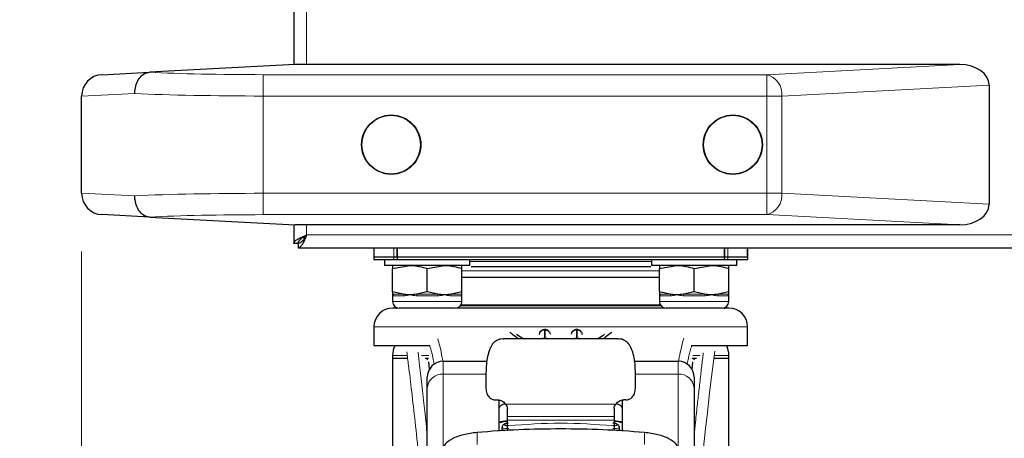
# Model space of a CAD drawing. Units: millimetres. Extents: x 0 to 210, y 0 to 297.
# Drawn here: x 142 to 151, y 220 to 224 of the extents above; entities that cross this region are included whole.
import ezdxf

# ---------------------------------------------------------------- set-up
doc = ezdxf.new("R2010")
doc.units = ezdxf.units.MM
doc.styles.add('SLDTEXTSTYLE1', font='TXT', dxfattribs={"width": 0.75})
doc.dimstyles.new('SLDDIMSTYLE0', dxfattribs={"dimtxt": 3.5, "dimasz": 3.302, "dimexe": 0, "dimexo": 0.0625, "dimgap": 0.875, "dimtad": 1, "dimdec": 1, "dimlfac": 20, "dimrnd": 1e-09, "dimzin": 12, "dimdsep": 46, "dimtxsty": 'SLDTEXTSTYLE1', "dimsah": 1, "dimcen": 0.09, "dimadec": 0, "dimazin": 3, "dimtfac": 1, "dimtdec": 1, "dimtofl": 0, "dimtmove": 0, "dimatfit": 3, "dimfxl": 0, "dimfrac": 2, "dimtolj": 1, "dimtzin": 12, "dimarcsym": 0})
doc.dimstyles.new('SLDDIMSTYLE1', dxfattribs={"dimtxt": 3.5, "dimasz": 3.302, "dimexe": 0, "dimexo": 0.0625, "dimgap": 0.875, "dimtad": 1, "dimdec": 0, "dimlfac": 20, "dimrnd": 1e-09, "dimzin": 12, "dimdsep": 46, "dimtxsty": 'SLDTEXTSTYLE1', "dimsah": 1, "dimcen": 0.09, "dimadec": 0, "dimazin": 3, "dimtol": 1, "dimtp": 3, "dimtm": 3, "dimtfac": 1, "dimtdec": 0, "dimtofl": 0, "dimtmove": 0, "dimatfit": 3, "dimfxl": 0, "dimfrac": 2, "dimtolj": 1, "dimarcsym": 0})

# ---------------------------------------------------------------- blocks, each defined once
blk = doc.blocks.new('_D')
at = {"color": 7, "linetype": 'Continuous', "lineweight": 0}
for p, q in [((142.4264, 222.2256), (142.4264, 203.2006)), ((176.6514, 222.2256), (176.6514, 203.2006)), ((142.4264, 204.2006), (176.6514, 204.2006))]:
    blk.add_line(p, q, dxfattribs=at)
at = {"color": 7, "linetype": 'Continuous', "lineweight": 18}
for points in [[(142.4264, 204.2006), (145.7284, 203.7006), (145.7284, 204.7006)], [(176.6514, 204.2006), (173.3494, 204.7006), (173.3494, 203.7006)]]:
    blk.add_solid(points, dxfattribs=at)
at = {"color": 7, "linetype": 'Continuous', "lineweight": 18, "insert": (153.7202, 208.7124), "char_height": 3.5, "attachment_point": 1, "style": 'SLDTEXTSTYLE1'}
blk.add_mtext('684,5', dxfattribs=at)
blk = doc.blocks.new('_D_1')
at = {"color": 7, "linetype": 'Continuous', "lineweight": 0}
for p, q in [((143.3276, 260.803), (131.4264, 260.803)), ((132.4264, 260.803), (132.4264, 214.2006)), ((145.9139, 214.2006), (131.4264, 214.2006))]:
    blk.add_line(p, q, dxfattribs=at)
at = {"color": 7, "linetype": 'Continuous', "lineweight": 18}
for points in [[(132.4264, 260.803), (131.9264, 257.501), (132.9264, 257.501)], [(132.4264, 214.2006), (132.9264, 217.5026), (131.9264, 217.5026)]]:
    blk.add_solid(points, dxfattribs=at)
at = {"color": 7, "linetype": 'Continuous', "lineweight": 18, "char_height": 3.5, "attachment_point": 1, "rotation": 90, "style": 'SLDTEXTSTYLE1'}
for s, insert in [('±3', (127.9147, 239.473)), ('932', (127.9147, 230.4021))]:
    blk.add_mtext(s, dxfattribs=dict(at, insert=insert))

msp = doc.modelspace()

# ---------------------------------------------------------------- linework, layer by layer
at = {"color": 7, "linetype": 'Continuous', "lineweight": 25}
for p, q in [((144.41395, 245.04064), (144.41395, 223.97499)), ((144.42645, 223.97564), (143.06057, 223.90406)), ((150.65407, 223.97564), (144.42645, 223.97564)), ((142.61598, 223.88076), (143.06057, 223.90406)), ((150.92645, 223.78278), (150.92645, 222.6685)), ((142.42645, 222.77025), (142.42645, 223.68103)), ((143.06057, 222.54722), (142.61598, 222.57052)), ((143.06057, 222.54722), (144.42645, 222.47564)), ((144.41395, 222.4763), (144.41395, 222.30064)), ((150.65407, 222.47564), (144.42645, 222.47564)), ((144.45395, 222.30064), (144.41395, 222.30064)), ((144.45395, 222.30064), (144.45395, 222.26064)), ((144.45395, 222.26064), (174.62395, 222.26064)), ((145.16395, 222.26064), (145.16395, 222.15064)), ((145.16395, 222.26064), (145.16395, 222.17564)), ((145.38104, 222.26064), (145.38104, 222.15064)), ((145.38104, 222.17564), (145.38104, 222.26064)), ((148.44686, 222.15064), (148.44686, 222.26064)), ((148.44686, 222.26064), (148.44686, 222.17564)), ((148.66395, 222.26064), (148.66395, 222.15064)), ((148.66395, 222.17564), (148.66395, 222.26064)), ((145.16395, 222.17564), (145.34924, 222.17564)), ((145.16395, 222.15064), (145.34924, 222.15064)), ((145.26395, 222.15064), (145.26395, 222.09564)), ((146.06395, 222.09564), (145.26395, 222.09564)), ((145.33895, 222.06661), (145.50145, 222.09564)), ((145.34924, 222.17564), (145.38104, 222.17564)), ((145.34924, 222.15064), (145.38104, 222.15064)), ((145.38104, 222.17564), (148.44686, 222.17564)), ((145.38104, 222.15064), (148.44686, 222.15064)), ((145.66395, 222.06661), (145.82645, 222.09564)), ((146.06395, 222.09564), (146.06395, 222.15064)), ((147.76395, 222.15064), (147.76395, 222.09564)), ((148.56395, 222.09564), (147.76395, 222.09564)), ((147.83895, 222.06661), (148.00145, 222.09564)), ((148.16395, 222.06661), (148.32645, 222.09564)), ((148.44686, 222.17564), (148.47865, 222.17564)), ((148.44686, 222.15064), (148.47865, 222.15064)), ((148.47865, 222.17564), (148.66395, 222.17564)), ((148.47865, 222.15064), (148.66395, 222.15064)), ((148.56395, 222.09564), (148.56395, 222.15064)), ((145.33895, 221.84967), (145.33895, 222.06661)), ((145.66395, 221.84967), (145.66395, 222.06661)), ((145.98895, 221.84967), (145.98895, 222.06661)), ((147.83895, 221.84967), (147.83895, 222.06661)), ((148.16395, 221.84967), (148.16395, 222.06661)), ((148.48895, 221.84967), (148.48895, 222.06661)), ((146.91395, 221.98314), (145.98895, 221.98314)), ((145.43936, 221.82515), (145.33895, 221.84967)), ((145.33895, 221.84967), (145.33895, 221.82515)), ((145.66395, 221.84967), (145.56353, 221.82515)), ((145.76436, 221.82515), (145.66395, 221.84967)), ((145.98895, 221.84967), (145.88853, 221.82515)), ((145.98895, 221.82515), (145.98895, 221.84967)), ((147.93936, 221.82515), (147.83895, 221.84967)), ((147.83895, 221.84967), (147.83895, 221.82515)), ((148.16395, 221.84967), (148.06353, 221.82515)), ((148.26436, 221.82515), (148.16395, 221.84967)), ((148.48895, 221.84967), (148.38853, 221.82515)), ((148.48895, 221.82515), (148.48895, 221.84967)), ((145.33895, 221.81189), (145.33895, 221.75814)), ((145.98895, 221.75814), (145.98895, 221.81189)), ((147.83895, 221.81189), (147.83895, 221.75814)), ((148.48895, 221.75814), (148.48895, 221.81189)), ((145.66395, 221.69564), (145.40145, 221.69564)), ((145.92645, 221.69564), (145.66395, 221.69564)), ((148.16395, 221.69564), (147.90145, 221.69564)), ((148.42645, 221.69564), (148.16395, 221.69564)), ((145.16395, 221.52064), (145.16395, 221.34564)), ((146.71597, 221.46672), (146.71121, 221.44837)), ((147.01597, 221.46672), (147.01253, 221.45345)), ((147.06694, 221.49502), (147.06102, 221.49502)), ((147.11669, 221.44948), (147.11657, 221.45134)), ((148.66395, 221.34564), (148.66395, 221.52064)), ((147.44616, 221.4076), (146.38175, 221.4076)), ((145.16395, 221.34564), (145.69224, 221.34564)), ((148.13566, 221.34564), (148.66395, 221.34564)), ((145.33895, 221.25314), (145.33895, 221.22769)), ((145.33895, 221.22457), (145.33895, 219.25821)), ((145.64348, 221.22816), (145.67379, 221.22816)), ((145.6855, 221.12503), (145.67834, 221.19321)), ((145.81395, 221.19814), (146.22202, 221.19814)), ((147.60586, 221.19814), (148.01395, 221.19814)), ((148.14956, 221.193), (148.14222, 221.12041)), ((148.14598, 221.22786), (148.15411, 221.22816)), ((148.15411, 221.22816), (148.18442, 221.22816)), ((148.48895, 221.22769), (148.48895, 221.25314)), ((148.48895, 219.26081), (148.48895, 221.22457)), ((146.21395, 221.08537), (146.21395, 220.94404)), ((147.61395, 220.94404), (147.61395, 221.08537)), ((145.66395, 220.09324), (145.66395, 220.94766)), ((148.16395, 220.94766), (148.16395, 220.09324)), ((146.30395, 220.83692), (146.32395, 220.83692)), ((146.33895, 220.54521), (146.33895, 220.83511)), ((147.48895, 220.83511), (147.48895, 220.54521)), ((147.52395, 220.83692), (147.50395, 220.83692)), ((146.41395, 220.68119), (146.41395, 220.75652)), ((147.41395, 220.75652), (147.41395, 220.68119)), ((146.33895, 220.62987), (146.34943, 220.63298)), ((146.37631, 220.62985), (146.34537, 220.62201)), ((146.34943, 220.63298), (146.41516, 220.64405)), ((146.41952, 220.63572), (146.37631, 220.62985)), ((146.41395, 220.54813), (146.41395, 220.64605)), ((147.41274, 220.64405), (147.47846, 220.63298)), ((147.41395, 220.64605), (147.41395, 220.55484)), ((147.45158, 220.62985), (147.41395, 220.63513)), ((147.48895, 220.62087), (147.45158, 220.62985)), ((147.47846, 220.63298), (147.48895, 220.62987)), ((146.36395, 220.57985), (146.36395, 220.5618)), ((147.46395, 220.56181), (147.46395, 220.57985))]:
    msp.add_line(p, q, dxfattribs=at)
at = {"color": 8, "linetype": 'Continuous', "lineweight": 18}
for p, q in [((144.53395, 245.04064), (144.53395, 223.97564)), ((148.84361, 223.88076), (150.65407, 223.97564)), ((144.12645, 223.68103), (144.12645, 223.88076)), ((144.12645, 223.88076), (148.84361, 223.88076)), ((148.84361, 223.68103), (148.84361, 223.88076)), ((150.92645, 223.78278), (148.98503, 223.68103)), ((142.92437, 223.70406), (142.42645, 223.68103)), ((144.12645, 223.68103), (144.12645, 222.77025)), ((148.84361, 223.68103), (144.12645, 223.68103)), ((148.84361, 222.77025), (148.84361, 223.68103)), ((148.84361, 223.68103), (148.98503, 223.68103)), ((148.98503, 223.68103), (148.98503, 222.77025)), ((142.42645, 222.77025), (142.92437, 222.74722)), ((144.12645, 222.77025), (148.84361, 222.77025)), ((144.12645, 222.77025), (144.12645, 222.57052)), ((148.84361, 222.77025), (148.84361, 222.57052)), ((148.84361, 222.77025), (148.98503, 222.77025)), ((148.98503, 222.77025), (150.92645, 222.6685)), ((148.84361, 222.57052), (144.12645, 222.57052)), ((150.65407, 222.47564), (148.84361, 222.57052)), ((144.53395, 222.47564), (144.53395, 222.38064)), ((144.53395, 222.38064), (174.54395, 222.38064)), ((145.34924, 222.15064), (145.34924, 222.26064)), ((145.34924, 222.17564), (145.34924, 222.26064)), ((148.47865, 222.26064), (148.47865, 222.15064)), ((148.47865, 222.26064), (148.47865, 222.17564)), ((146.91395, 222.13064), (146.06395, 222.13064)), ((147.76395, 222.13064), (146.91395, 222.13064)), ((147.83895, 222.04564), (145.98895, 222.04564)), ((145.33895, 221.82515), (145.43936, 221.82515)), ((145.56353, 221.82515), (145.76436, 221.82515)), ((145.88853, 221.82515), (145.98895, 221.82515)), ((147.83895, 221.82515), (147.93936, 221.82515)), ((148.06353, 221.82515), (148.26436, 221.82515)), ((148.38853, 221.82515), (148.48895, 221.82515)), ((145.33895, 221.75814), (145.66395, 221.75814)), ((145.44464, 221.81162), (145.34658, 221.81162)), ((145.76201, 221.81162), (145.56589, 221.81162)), ((145.66395, 221.75814), (145.98895, 221.75814)), ((145.98132, 221.81162), (145.88326, 221.81162)), ((145.97983, 221.72564), (147.84806, 221.72564)), ((147.83895, 221.75814), (148.16395, 221.75814)), ((147.94464, 221.81162), (147.84658, 221.81162)), ((148.26201, 221.81162), (148.06589, 221.81162)), ((148.16395, 221.75814), (148.48895, 221.75814)), ((148.48132, 221.81162), (148.38326, 221.81162)), ((145.97227, 221.71564), (147.85562, 221.71564)), ((145.16395, 221.52064), (148.66395, 221.52064)), ((146.76102, 221.49025), (146.76688, 221.49025)), ((146.76102, 221.41656), (146.76102, 221.49025)), ((146.76688, 221.49025), (146.76688, 221.41656)), ((147.06102, 221.49025), (147.06102, 221.49502)), ((147.06102, 221.41656), (147.06102, 221.49025)), ((147.06102, 221.49025), (147.06688, 221.49025)), ((147.06688, 221.49025), (147.06688, 221.41656)), ((146.76688, 221.41656), (146.76102, 221.41656)), ((147.06102, 221.4076), (147.06102, 221.41656)), ((147.06102, 221.41656), (147.06688, 221.41656)), ((147.06688, 221.41656), (147.06688, 221.4076)), ((145.33895, 221.22457), (145.4708, 221.22457)), ((145.64493, 221.22457), (145.67379, 221.22457)), ((145.66034, 221.21121), (145.67379, 221.22457)), ((145.67381, 221.22816), (145.67379, 221.22457)), ((145.81395, 221.19814), (145.81395, 221.07756)), ((148.01395, 221.07756), (148.01395, 221.19814)), ((148.14598, 221.22786), (148.1541, 221.22457)), ((148.15408, 221.22816), (148.1541, 221.22457)), ((148.1541, 221.22457), (148.16755, 221.21121)), ((148.1541, 221.22457), (148.18296, 221.22457)), ((148.3571, 221.22457), (148.48895, 221.22457)), ((145.81395, 221.07756), (145.81395, 220.37642)), ((145.81395, 221.07756), (146.21395, 221.07756)), ((147.61395, 221.07756), (148.01395, 221.07756)), ((148.01395, 220.37642), (148.01395, 221.07756)), ((146.3963, 220.79831), (147.4316, 220.79831)), ((146.34943, 220.63298), (146.34943, 220.62304)), ((146.41395, 220.68119), (147.41395, 220.68119)), ((146.41395, 220.64605), (147.41395, 220.64605)), ((147.47846, 220.62339), (147.47846, 220.63298)), ((146.13062, 220.41896), (146.13062, 220.53193)), ((147.69728, 220.41896), (147.69728, 220.53193))]:
    msp.add_line(p, q, dxfattribs=at)
at = {"color": 8, "linetype": 'Continuous', "lineweight": 18, "flags": 128}
for points in [[(145.33895, 221.25314), (145.34315, 221.25314), (145.36415, 221.25314), (145.40257, 221.25314), (145.45796, 221.25314), (145.47157, 221.25314)], [(145.61034, 221.25314), (145.61704, 221.25314), (145.67724, 221.25314)], [(148.15066, 221.25314), (148.2109, 221.25314), (148.21755, 221.25314)], [(148.35632, 221.25314), (148.36996, 221.25314), (148.42535, 221.25314), (148.46376, 221.25314), (148.48475, 221.25314), (148.48895, 221.25314)]]:
    msp.add_lwpolyline(points, dxfattribs=at)
at = {"color": 7, "linetype": 'Continuous', "lineweight": 25}
for centre, radius in [((145.32645, 223.22564), 0.2775), ((145.32645, 223.22564), 0.275), ((148.52645, 223.22564), 0.2775), ((148.52645, 223.22564), 0.275)]:
    msp.add_circle(centre, radius, dxfattribs=at)
for centre, radius, start, end in [((142.62645, 223.68103), 0.2, 93, 180), ((142.62645, 222.77025), 0.2, 180, 267), ((145.40145, 221.75814), 0.0625, 180, 270), ((145.92645, 221.75814), 0.0625, 270, 0), ((147.90145, 221.75814), 0.0625, 180, 270), ((148.42645, 221.75814), 0.0625, 270, 0), ((145.33895, 221.52064), 0.175, 90, 180), ((145.37645, 221.74564), 0.05, 270, 283.644085), ((148.45145, 221.74564), 0.05, 256.355915, 270), ((148.48895, 221.52064), 0.175, 0, 90), ((145.53395, 221.25314), 0.195, 151.682379, 180), ((148.29395, 221.25314), 0.195, 0, 28.317621), ((145.53895, 221.22457), 0.2, 178.998018, 180), ((145.81395, 221.04814), 0.15, 90, 180), ((148.01395, 221.04814), 0.15, 0, 90), ((148.28895, 221.22457), 0.2, 0, 1.039319)]:
    msp.add_arc(centre, radius, start, end, dxfattribs=at)
at = {"color": 8, "linetype": 'Continuous', "lineweight": 18}
for centre, radius, start, end in [((148.799, 223.69924), 0.18692, 354.409482, 76.193396), ((148.799, 222.75204), 0.18692, 283.806604, 5.590518), ((145.33088, 221.81169), 0.01569, 359.750293, 59.078092), ((145.4267, 221.81242), 0.01796, 357.437699, 45.133969), ((145.53356, 221.81296), 0.03235, 357.626391, 22.136976), ((145.79433, 221.81296), 0.03235, 157.863024, 182.373609), ((145.9012, 221.81242), 0.01796, 134.866031, 182.562301), ((145.99701, 221.81169), 0.01569, 120.921908, 180.249707), ((147.83088, 221.81169), 0.01569, 359.750293, 59.078092), ((147.9267, 221.81242), 0.01796, 357.437699, 45.133969), ((148.03356, 221.81296), 0.03235, 357.626391, 22.136976), ((148.29433, 221.81296), 0.03235, 157.863024, 182.373609), ((148.4012, 221.81242), 0.01796, 134.866031, 182.562301), ((148.49701, 221.81169), 0.01569, 120.921908, 180.249707), ((147.0591, 221.44166), 0.04862, 87.737973, 166.907258), ((147.06892, 221.442), 0.04829, 8.660091, 92.41863), ((147.06074, 221.3632), 0.05337, 89.704928, 123.697483), ((147.06715, 221.3632), 0.05337, 56.302374, 90.295222), ((186.61331, 216.44156), 38.56343, 172.77448, 178.537204), ((145.80457, 220.93683), 0.14104, 86.188739, 175.59805), ((148.02332, 220.93683), 0.14104, 4.40195, 93.811261)]:
    msp.add_arc(centre, radius, start, end, dxfattribs=at)
at = {"color": 7, "linetype": 'Continuous', "lineweight": 25}
for centre, major_axis, start_param, end_param in [((150.64361, 223.77537), (0.28265, 0.01481), 6.2461697, 7.7799505), ((150.64361, 222.67592), (-0.28265, 0.01481), 1.6448275, 3.1786082)]:
    msp.add_ellipse(centre, major_axis=major_axis, ratio=0.7066218, start_param=start_param, end_param=end_param, dxfattribs=at)
at = {"color": 8, "linetype": 'Continuous', "lineweight": 18}
for centre, major_axis, ratio, start_param, end_param in [((144.12645, 223.95937), (1.5, 0), 0.0524078, 3.9220565, 4.712389), ((144.12645, 223.75964), (1.7, 0), 0.0462422, 3.9269908, 4.712389), ((144.12645, 222.69164), (1.7, 0), 0.0462422, 1.5707963, 2.3561945), ((144.12645, 222.49191), (1.5, 0), 0.0524078, 1.5707963, 2.3611288)]:
    msp.add_ellipse(centre, major_axis=major_axis, ratio=ratio, start_param=start_param, end_param=end_param, dxfattribs=at)
at = {"color": 7, "linetype": 'Continuous', "lineweight": 25}
for points, knots in [([(142.92437, 223.70406), (142.92437, 223.70488), (142.9244, 223.7172), (142.92685, 223.7519), (142.94086, 223.80587), (142.9717, 223.85826), (143.01308, 223.89493), (143.04474, 223.90102), (143.06057, 223.90406)], [0, 0, 0, 0, 0.008099, 0.1209104, 0.3408174, 0.5605988, 0.7802978, 1, 1, 1, 1]), ([(143.06057, 222.54722), (143.04474, 222.55027), (143.01308, 222.55635), (142.9717, 222.59302), (142.94086, 222.64541), (142.92685, 222.69939), (142.9244, 222.73408), (142.92437, 222.7464), (142.92437, 222.74722)], [0, 0, 0, 0, 0.2197022, 0.4394012, 0.6591826, 0.8790896, 0.991901, 1, 1, 1, 1]), ([(144.53395, 222.38064), (144.52857, 222.36797), (144.51697, 222.34065), (144.49912, 222.30309), (144.48046, 222.27428), (144.46536, 222.2619), (144.45656, 222.26093), (144.45395, 222.26064)], [0, 0, 0, 0, 0.2019451, 0.4352167, 0.6685234, 0.9018298, 1, 1, 1, 1]), ([(144.53395, 222.38064), (144.52716, 222.36996), (144.51357, 222.34859), (144.49318, 222.32182), (144.4733, 222.30394), (144.46023, 222.30171), (144.45395, 222.30064)], [0, 0, 0, 0, 0.254649, 0.5095407, 0.7644336, 1, 1, 1, 1]), ([(144.51216, 222.34766), (144.51208, 222.34773), (144.50804, 222.35104), (144.50501, 222.35538), (144.50204, 222.35964)], [0, 0, 0, 0, 0.020105, 1, 1, 1, 1]), ([(145.33895, 222.09564), (145.33895, 222.09529), (145.33895, 222.09385), (145.33895, 222.07836), (145.33895, 222.06661)], [0, 0, 0, 0, 0.2414733, 1, 1, 1, 1]), ([(145.50145, 222.09564), (145.5053, 222.09561), (145.56018, 222.0952), (145.61395, 222.08039), (145.66395, 222.06661)], [0, 0, 0, 0, 0.0702148, 1, 1, 1, 1]), ([(145.82645, 222.09564), (145.8303, 222.09561), (145.88518, 222.0952), (145.93895, 222.08039), (145.98895, 222.06661)], [0, 0, 0, 0, 0.0702148, 1, 1, 1, 1]), ([(145.98895, 222.06661), (145.98895, 222.07836), (145.98895, 222.09385), (145.98895, 222.09529), (145.98895, 222.09564)], [0, 0, 0, 0, 0.7585267, 1, 1, 1, 1]), ([(147.83895, 222.09564), (147.83895, 222.09529), (147.83895, 222.09385), (147.83895, 222.07836), (147.83895, 222.06661)], [0, 0, 0, 0, 0.2414733, 1, 1, 1, 1]), ([(148.00145, 222.09564), (148.0053, 222.09561), (148.06018, 222.0952), (148.11395, 222.08039), (148.16395, 222.06661)], [0, 0, 0, 0, 0.0702148, 1, 1, 1, 1]), ([(148.32645, 222.09564), (148.3303, 222.09561), (148.38518, 222.0952), (148.43895, 222.08039), (148.48895, 222.06661)], [0, 0, 0, 0, 0.0702148, 1, 1, 1, 1]), ([(148.48895, 222.06661), (148.48895, 222.07836), (148.48895, 222.09385), (148.48895, 222.09529), (148.48895, 222.09564)], [0, 0, 0, 0, 0.7585267, 1, 1, 1, 1]), ([(146.91395, 222.08314), (146.83849, 222.08314), (146.68305, 222.08314), (146.49237, 222.08314), (146.34393, 222.08314), (146.21064, 222.08314), (146.12723, 222.08314), (146.0751, 222.08314)], [0, 0, 0, 0, 0.244711, 0.50408, 0.6393152, 0.7745789, 1, 1, 1, 1]), ([(147.75703, 222.08314), (147.70355, 222.08314), (147.61881, 222.08314), (147.48399, 222.08314), (147.33553, 222.08314), (147.14485, 222.08314), (146.98941, 222.08314), (146.91395, 222.08314)], [0, 0, 0, 0, 0.2299686, 0.3644099, 0.4988794, 0.7567257, 1, 1, 1, 1]), ([(147.83895, 221.98314), (147.78675, 221.98314), (147.66703, 221.98314), (147.44284, 221.98314), (147.1841, 221.98314), (147.004, 221.98314), (146.91395, 221.98314)], [0, 0, 0, 0, 0.2049036, 0.4699357, 0.7349679, 1, 1, 1, 1]), ([(145.50145, 221.82064), (145.4976, 221.82067), (145.48531, 221.82078), (145.46457, 221.82195), (145.44777, 221.82408), (145.43936, 221.82515)], [0, 0, 0, 0, 0.1856399, 0.5923013, 1, 1, 1, 1]), ([(145.56353, 221.82515), (145.55323, 221.82385), (145.5326, 221.82123), (145.51185, 221.82084), (145.50145, 221.82064)], [0, 0, 0, 0, 0.4990543, 1, 1, 1, 1]), ([(145.82645, 221.82064), (145.8226, 221.82067), (145.81031, 221.82078), (145.78957, 221.82195), (145.77277, 221.82408), (145.76436, 221.82515)], [0, 0, 0, 0, 0.1856399, 0.5923013, 1, 1, 1, 1]), ([(145.88853, 221.82515), (145.87823, 221.82385), (145.8576, 221.82123), (145.83685, 221.82084), (145.82645, 221.82064)], [0, 0, 0, 0, 0.4990543, 1, 1, 1, 1]), ([(148.00145, 221.82064), (147.9976, 221.82067), (147.98531, 221.82078), (147.96457, 221.82195), (147.94777, 221.82408), (147.93936, 221.82515)], [0, 0, 0, 0, 0.1856399, 0.5923013, 1, 1, 1, 1]), ([(148.06353, 221.82515), (148.05323, 221.82385), (148.0326, 221.82123), (148.01185, 221.82084), (148.00145, 221.82064)], [0, 0, 0, 0, 0.49905434, 1, 1, 1, 1]), ([(148.32645, 221.82064), (148.3226, 221.82067), (148.31031, 221.82078), (148.28957, 221.82195), (148.27277, 221.82408), (148.26436, 221.82515)], [0, 0, 0, 0, 0.1856399, 0.5923013, 1, 1, 1, 1]), ([(148.38853, 221.82515), (148.37823, 221.82385), (148.3576, 221.82123), (148.33685, 221.82084), (148.32645, 221.82064)], [0, 0, 0, 0, 0.4990543, 1, 1, 1, 1]), ([(145.38896, 221.69564), (145.38831, 221.69564), (145.36727, 221.69564), (145.34732, 221.69564), (145.34171, 221.69564), (145.33895, 221.69564)], [0, 0, 0, 0, 0.0160722, 0.5155473, 1, 1, 1, 1]), ([(147.88896, 221.69564), (147.85178, 221.69564), (147.77238, 221.69564), (147.63954, 221.69564), (147.48126, 221.69564), (147.30292, 221.69564), (147.10802, 221.69564), (146.91396, 221.69564), (146.71989, 221.69564), (146.52503, 221.69564), (146.34652, 221.69564), (146.18873, 221.69564), (146.05267, 221.69564), (145.97591, 221.69564), (145.93925, 221.69564)], [0, 0, 0, 0, 0.0664453, 0.1418822, 0.2173316, 0.3138288, 0.4076956, 0.4987448, 0.5897828, 0.6836498, 0.7801581, 0.855595, 0.9310444, 1, 1, 1, 1]), ([(148.48895, 221.69564), (148.48618, 221.69564), (148.48056, 221.69564), (148.46072, 221.69564), (148.4398, 221.69564), (148.43925, 221.69564)], [0, 0, 0, 0, 0.4856755, 0.9864129, 1, 1, 1, 1]), ([(146.51507, 221.4076), (146.49431, 221.42409), (146.46675, 221.44599), (146.44417, 221.46432), (146.43859, 221.46884)], [0, 0, 0, 0, 0.7532745, 1, 1, 1, 1]), ([(146.4991, 221.45127), (146.50192, 221.44949), (146.52275, 221.43632), (146.54834, 221.42091), (146.57046, 221.4076)], [0, 0, 0, 0, 0.1353945, 1, 1, 1, 1]), ([(146.76104, 221.49436), (146.75682, 221.49432), (146.74688, 221.49422), (146.73396, 221.48779), (146.7228, 221.4784), (146.71834, 221.47077), (146.71597, 221.46672)], [0, 0, 0, 0, 0.2243119, 0.529, 0.7503499, 1, 1, 1, 1]), ([(146.81604, 221.45382), (146.81491, 221.45822), (146.81216, 221.4689), (146.80327, 221.4803), (146.79188, 221.48882), (146.78057, 221.49409), (146.77127, 221.49444), (146.76688, 221.49461)], [0, 0, 0, 0, 0.1952644, 0.4745795, 0.6004294, 0.8114661, 1, 1, 1, 1]), ([(147.06104, 221.49436), (147.05682, 221.49432), (147.04688, 221.49422), (147.03396, 221.48779), (147.0228, 221.4784), (147.01834, 221.47077), (147.01597, 221.46672)], [0, 0, 0, 0, 0.2243633, 0.5290312, 0.7503664, 1, 1, 1, 1]), ([(147.11192, 221.46672), (147.10846, 221.47229), (147.10343, 221.48036), (147.09183, 221.4888), (147.08058, 221.4941), (147.07127, 221.49445), (147.06688, 221.49461)], [0, 0, 0, 0, 0.3470892, 0.5034759, 0.7657194, 1, 1, 1, 1]), ([(147.1164, 221.44834), (147.11638, 221.45005), (147.11631, 221.45644), (147.11378, 221.46238), (147.11192, 221.46672)], [0, 0, 0, 0, 0.2680234, 1, 1, 1, 1]), ([(147.25738, 221.4076), (147.27796, 221.41997), (147.30359, 221.43537), (147.32452, 221.44859), (147.32863, 221.45119)], [0, 0, 0, 0, 0.8031332, 1, 1, 1, 1]), ([(147.39141, 221.47045), (147.3895, 221.46889), (147.37267, 221.45513), (147.3459, 221.43409), (147.32002, 221.41333), (147.31287, 221.4076)], [0, 0, 0, 0, 0.0849938, 0.7472877, 1, 1, 1, 1]), ([(146.38175, 221.40592), (146.37671, 221.40645), (146.35036, 221.40924), (146.3151, 221.39626), (146.27551, 221.36429), (146.24696, 221.31274), (146.22774, 221.24685), (146.21607, 221.16959), (146.21466, 221.11345), (146.21395, 221.08537)], [0, 0, 0, 0, 0.0412695, 0.2156676, 0.3832749, 0.5404309, 0.6995822, 0.8497124, 1, 1, 1, 1]), ([(147.61395, 221.08537), (147.6132, 221.1143), (147.61169, 221.17213), (147.59947, 221.25024), (147.57973, 221.31556), (147.55116, 221.36568), (147.51188, 221.3966), (147.47712, 221.40922), (147.45116, 221.40647), (147.44616, 221.40594)], [0, 0, 0, 0, 0.1548486, 0.3095066, 0.4672245, 0.6230962, 0.7874843, 0.9591318, 1, 1, 1, 1]), ([(145.33895, 221.22816), (145.34354, 221.22816), (145.35272, 221.22816), (145.40331, 221.22816), (145.45804, 221.22816), (145.47586, 221.22816)], [0, 0, 0, 0, 0.4027983, 0.8055966, 1, 1, 1, 1]), ([(148.35204, 221.22816), (148.36985, 221.22816), (148.42458, 221.22816), (148.47518, 221.22816), (148.48436, 221.22816), (148.48895, 221.22816)], [0, 0, 0, 0, 0.1943957, 0.5971978, 1, 1, 1, 1]), ([(146.21395, 220.94404), (146.21549, 220.92804), (146.21841, 220.89777), (146.23782, 220.86723), (146.25735, 220.85067), (146.27244, 220.84269), (146.28814, 220.83779), (146.29871, 220.83721), (146.30395, 220.83692)], [0, 0, 0, 0, 0.3059449, 0.5785236, 0.6944429, 0.8048519, 0.9033788, 1, 1, 1, 1]), ([(147.52395, 220.83692), (147.52917, 220.83721), (147.53973, 220.83779), (147.55542, 220.84268), (147.57051, 220.85065), (147.59005, 220.86719), (147.60948, 220.89774), (147.6124, 220.92802), (147.61395, 220.94404)], [0, 0, 0, 0, 0.09647049, 0.19486071, 0.30526508, 0.42117563, 0.6937879, 1, 1, 1, 1]), ([(146.32395, 220.83692), (146.33048, 220.83645), (146.34406, 220.83547), (146.36371, 220.82767), (146.38228, 220.81517), (146.39144, 220.80415), (146.3963, 220.79831)], [0, 0, 0, 0, 0.2164633, 0.44985767, 0.70841559, 1, 1, 1, 1]), ([(147.4316, 220.79831), (147.43649, 220.80419), (147.44569, 220.81524), (147.46429, 220.82771), (147.48388, 220.83548), (147.4974, 220.83645), (147.50395, 220.83692)], [0, 0, 0, 0, 0.2935996, 0.5519282, 0.7832284, 1, 1, 1, 1]), ([(146.39057, 220.79671), (146.38878, 220.79656), (146.37734, 220.79558), (146.35984, 220.78843), (146.34229, 220.77634), (146.34006, 220.76647), (146.33895, 220.76154)], [0, 0, 0, 0, 0.05821903, 0.37214602, 0.68607301, 1, 1, 1, 1]), ([(147.48895, 220.76154), (147.48783, 220.76647), (147.48561, 220.77634), (147.46806, 220.78843), (147.45056, 220.79558), (147.43912, 220.79656), (147.43733, 220.79671)], [0, 0, 0, 0, 0.3139261, 0.6278521, 0.9417782, 1, 1, 1, 1]), ([(146.41395, 220.61866), (146.41273, 220.61849), (146.40699, 220.61765), (146.39722, 220.61468), (146.38562, 220.60973), (146.37597, 220.60326), (146.36895, 220.59552), (146.36487, 220.58789), (146.36457, 220.58276), (146.36446, 220.58083)], [0, 0, 0, 0, 0.0483672, 0.2269198, 0.4021974, 0.5741373, 0.7417729, 0.9028752, 1, 1, 1, 1]), ([(147.46343, 220.58084), (147.46332, 220.58278), (147.46301, 220.58793), (147.45889, 220.59558), (147.45178, 220.60337), (147.44199, 220.60984), (147.43022, 220.61488), (147.4169, 220.61857), (147.40761, 220.61974), (147.40291, 220.62033)], [0, 0, 0, 0, 0.085235, 0.2267366, 0.3742546, 0.5258199, 0.6805666, 0.8384048, 1, 1, 1, 1]), ([(146.39279, 220.54864), (146.39127, 220.54872), (146.38366, 220.54912), (146.37379, 220.55189), (146.36508, 220.55631), (146.36469, 220.5601), (146.36451, 220.5618)], [0, 0, 0, 0, 0.0805203, 0.4042327, 0.7323243, 1, 1, 1, 1]), ([(147.46307, 220.56181), (147.46331, 220.56097), (147.46421, 220.55781), (147.45783, 220.55342), (147.44746, 220.5497), (147.43789, 220.54894), (147.43457, 220.54867)], [0, 0, 0, 0, 0.1263253, 0.4779127, 0.8184632, 1, 1, 1, 1])]:
    msp.add_open_spline(points, degree=3, knots=knots, dxfattribs=at)
for points in [[(144.41395, 222.30064), (144.41575, 222.30731), (144.41936, 222.32064), (144.44711, 222.34064), (144.48678, 222.36064), (144.51822, 222.37397), (144.53395, 222.38064)], [(144.45395, 222.30064), (144.45515, 222.30731), (144.45756, 222.32064), (144.47606, 222.34064), (144.5025, 222.36064), (144.52347, 222.37397), (144.53395, 222.38064)], [(145.66395, 220.94766), (145.66395, 220.97675), (145.66395, 221.03493), (145.66395, 221.04374), (145.66395, 221.04814)], [(148.16395, 221.04814), (148.16395, 221.04374), (148.16395, 221.03493), (148.16395, 220.97675), (148.16395, 220.94766)], [(146.3963, 220.79831), (146.40139, 220.7919), (146.41157, 220.77907), (146.41316, 220.76404), (146.41395, 220.75652)], [(147.41395, 220.75652), (147.41474, 220.76404), (147.41633, 220.77907), (147.42651, 220.7919), (147.4316, 220.79831)], [(146.41395, 220.64605), (146.41395, 220.64839), (146.41395, 220.65307), (146.41395, 220.66275), (146.41395, 220.67281), (146.41395, 220.6784), (146.41395, 220.68119)], [(147.41395, 220.68119), (147.41395, 220.6784), (147.41395, 220.67281), (147.41395, 220.66275), (147.41395, 220.65307), (147.41395, 220.64839), (147.41395, 220.64605)], [(146.13062, 220.53193), (146.08657, 220.52617), (145.99847, 220.51465), (145.89419, 220.47453), (145.82267, 220.42292), (145.81352, 220.38369), (145.80895, 220.36408)], [(146.91395, 220.56508), (146.78244, 220.56369), (146.51942, 220.5609), (146.26022, 220.54159), (146.13062, 220.53193)], [(147.69728, 220.53193), (147.56768, 220.54159), (147.30848, 220.5609), (147.04546, 220.56369), (146.91395, 220.56508)], [(148.01895, 220.36408), (148.01437, 220.38369), (148.00522, 220.42292), (147.93371, 220.47453), (147.82943, 220.51465), (147.74133, 220.52617), (147.69728, 220.53193)]]:
    msp.add_open_spline(points, degree=3, dxfattribs=at)
at = {"color": 8, "linetype": 'Continuous', "lineweight": 18}
for points, knots in [([(145.34658, 221.81162), (145.34525, 221.8118), (145.34257, 221.81217), (145.34037, 221.81451), (145.3392, 221.81734), (145.33895, 221.81943), (145.33895, 221.82058), (145.33895, 221.82064)], [0, 0, 0, 0, 0.2831155, 0.56905104, 0.77852418, 0.98868539, 1, 1, 1, 1]), ([(145.50145, 221.82064), (145.50122, 221.82058), (145.49258, 221.81835), (145.47282, 221.81356), (145.45493, 221.81233), (145.44464, 221.81162)], [0, 0, 0, 0, 0.0113241, 0.4311416, 1, 1, 1, 1]), ([(145.56589, 221.81162), (145.55951, 221.8118), (145.5467, 221.81217), (145.52978, 221.81451), (145.51493, 221.81734), (145.50612, 221.81943), (145.50168, 221.82058), (145.50145, 221.82064)], [0, 0, 0, 0, 0.2831155, 0.56905104, 0.77852418, 0.98868539, 1, 1, 1, 1]), ([(145.82645, 221.82064), (145.82622, 221.82058), (145.81757, 221.81835), (145.79688, 221.81356), (145.77475, 221.81233), (145.76201, 221.81162)], [0, 0, 0, 0, 0.0113241, 0.4311416, 1, 1, 1, 1]), ([(145.88326, 221.81162), (145.87821, 221.8118), (145.86807, 221.81217), (145.85336, 221.81451), (145.83968, 221.81734), (145.83112, 221.81943), (145.82668, 221.82058), (145.82645, 221.82064)], [0, 0, 0, 0, 0.2831155, 0.56905104, 0.77852418, 0.98868539, 1, 1, 1, 1]), ([(145.98895, 221.82064), (145.98895, 221.82058), (145.98894, 221.81835), (145.98801, 221.81356), (145.98376, 221.81233), (145.98132, 221.81162)], [0, 0, 0, 0, 0.0113241, 0.4311416, 1, 1, 1, 1]), ([(147.84658, 221.81162), (147.84525, 221.8118), (147.84257, 221.81217), (147.84037, 221.81451), (147.8392, 221.81734), (147.83895, 221.81943), (147.83895, 221.82058), (147.83895, 221.82064)], [0, 0, 0, 0, 0.2831155, 0.569051, 0.7785242, 0.9886854, 1, 1, 1, 1]), ([(148.00145, 221.82064), (148.00122, 221.82058), (147.99258, 221.81835), (147.97282, 221.81356), (147.95493, 221.81233), (147.94464, 221.81162)], [0, 0, 0, 0, 0.0113241, 0.4311416, 1, 1, 1, 1]), ([(148.06589, 221.81162), (148.05951, 221.8118), (148.0467, 221.81217), (148.02978, 221.81451), (148.01493, 221.81734), (148.00612, 221.81943), (148.00168, 221.82058), (148.00145, 221.82064)], [0, 0, 0, 0, 0.2831155, 0.569051, 0.7785242, 0.9886854, 1, 1, 1, 1]), ([(148.32645, 221.82064), (148.32622, 221.82058), (148.31757, 221.81835), (148.29688, 221.81356), (148.27475, 221.81233), (148.26201, 221.81162)], [0, 0, 0, 0, 0.0113241, 0.4311416, 1, 1, 1, 1]), ([(148.38326, 221.81162), (148.37821, 221.8118), (148.36807, 221.81217), (148.35336, 221.81451), (148.33968, 221.81734), (148.33112, 221.81943), (148.32668, 221.82058), (148.32645, 221.82064)], [0, 0, 0, 0, 0.2831155, 0.569051, 0.7785242, 0.9886854, 1, 1, 1, 1]), ([(148.48895, 221.82064), (148.48895, 221.82058), (148.48894, 221.81835), (148.48801, 221.81356), (148.48376, 221.81233), (148.48132, 221.81162)], [0, 0, 0, 0, 0.01132405, 0.4311416, 1, 1, 1, 1]), ([(146.76102, 221.49025), (146.76102, 221.49294), (146.76102, 221.49598), (146.76102, 221.49474), (146.76102, 221.4946)], [0, 0, 0, 0, 0.8882607, 1, 1, 1, 1]), ([(146.76688, 221.49025), (146.76688, 221.49295), (146.76688, 221.49598), (146.76688, 221.49474), (146.76688, 221.4946)], [0, 0, 0, 0, 0.8897861, 1, 1, 1, 1]), ([(147.06688, 221.49025), (147.06688, 221.49295), (147.06688, 221.49598), (147.06688, 221.49474), (147.06688, 221.4946)], [0, 0, 0, 0, 0.8897864, 1, 1, 1, 1]), ([(145.81034, 221.19747), (145.80832, 221.20903), (145.79858, 221.26482), (145.78237, 221.33917), (145.7681, 221.38776), (145.76167, 221.40965)], [0, 0, 0, 0, 0.1256588, 0.6062066, 1, 1, 1, 1]), ([(146.73253, 221.4076), (146.73578, 221.40977), (146.74413, 221.41536), (146.75461, 221.41611), (146.76102, 221.41656)], [0, 0, 0, 0, 0.38818082, 1, 1, 1, 1]), ([(146.76102, 221.4076), (146.76102, 221.40839), (146.76102, 221.41227), (146.76102, 221.41466), (146.76102, 221.41656)], [0, 0, 0, 0, 0.2035953, 1, 1, 1, 1]), ([(146.76688, 221.41656), (146.76688, 221.41466), (146.76688, 221.41227), (146.76688, 221.40839), (146.76688, 221.4076)], [0, 0, 0, 0, 0.7964047, 1, 1, 1, 1]), ([(146.76688, 221.41656), (146.77329, 221.41611), (146.78377, 221.41536), (146.79212, 221.40977), (146.79536, 221.4076)], [0, 0, 0, 0, 0.6118171, 1, 1, 1, 1]), ([(148.01703, 221.1964), (148.01842, 221.20407), (148.02184, 221.22293), (148.02611, 221.24468), (148.02968, 221.26242), (148.0318, 221.27271), (148.03354, 221.28102), (148.03885, 221.30598), (148.04868, 221.34853), (148.05905, 221.38996), (148.06518, 221.40829), (148.06617, 221.41126)], [0, 0, 0, 0, 0.0857516, 0.2105523, 0.261443, 0.304664, 0.3402174, 0.3681051, 0.6290541, 0.9398997, 1, 1, 1, 1]), ([(145.47221, 221.28717), (145.47751, 221.24599), (145.49149, 221.13733), (145.51801, 220.91694), (145.55013, 220.6336), (145.58362, 220.31471), (145.61716, 219.96554), (145.64973, 219.5888), (145.68032, 219.18822), (145.70804, 218.7676), (145.73194, 218.33088), (145.75185, 217.88256), (145.76091, 217.57819), (145.76545, 217.426)], [0, 0, 0, 0, 0.0575352, 0.1517818, 0.2460337, 0.3402833, 0.4345278, 0.5287686, 0.6230083, 0.717248, 0.8114918, 0.9057415, 1, 1, 1, 1]), ([(145.57757, 221.28409), (145.57777, 221.28247), (145.58245, 221.24429), (145.59118, 221.17056), (145.60384, 221.06197), (145.61626, 220.95277), (145.6285, 220.84209), (145.64077, 220.7282), (145.65223, 220.61934), (145.66018, 220.54037), (145.66395, 220.50302)], [0, 0, 0, 0, 0.0079856, 0.1884015, 0.3235223, 0.4682239, 0.6225067, 0.7408076, 0.8774313, 1, 1, 1, 1]), ([(145.73011, 221.16901), (145.72389, 221.19878), (145.71114, 221.25977), (145.69639, 221.31663), (145.68785, 221.34034), (145.68594, 221.34564)], [0, 0, 0, 0, 0.4254193, 0.8714867, 1, 1, 1, 1]), ([(148.1415, 221.34564), (148.13888, 221.33751), (148.13183, 221.31555), (148.12114, 221.27575), (148.10981, 221.22686), (148.10229, 221.1932), (148.09845, 221.17207), (148.09787, 221.16884)], [0, 0, 0, 0, 0.1782914, 0.4815119, 0.7328376, 0.9591037, 1, 1, 1, 1]), ([(148.16395, 220.50259), (148.16816, 220.54448), (148.17858, 220.64801), (148.19413, 220.79396), (148.21109, 220.94825), (148.22679, 221.0858), (148.24024, 221.20095), (148.24721, 221.2574), (148.24975, 221.27794)], [0, 0, 0, 0, 0.1372978, 0.3393637, 0.51672, 0.712494, 0.8953856, 1, 1, 1, 1]), ([(146.42416, 220.59561), (146.42167, 220.59542), (146.4167, 220.59503), (146.40951, 220.59504), (146.4029, 220.59548), (146.39713, 220.59639), (146.39244, 220.59771), (146.38784, 220.59996), (146.38552, 220.60356), (146.38854, 220.60842), (146.39683, 220.61311), (146.40926, 220.61709), (146.4192, 220.6184), (146.42416, 220.61906)], [0, 0, 0, 0, 0.0625574, 0.1249845, 0.1873702, 0.2497563, 0.3121833, 0.3746849, 0.499436, 0.6246375, 0.7500289, 0.8752354, 1, 1, 1, 1]), ([(147.40374, 220.59561), (147.24047, 220.60715), (146.91395, 220.63023), (146.58742, 220.60715), (146.42416, 220.59561)], [0, 0, 0, 0, 0.4999999, 1, 1, 1, 1]), ([(147.40373, 220.61906), (147.4087, 220.6184), (147.41864, 220.61709), (147.43107, 220.61311), (147.43936, 220.60842), (147.44238, 220.60356), (147.44005, 220.59996), (147.43546, 220.59771), (147.43077, 220.59639), (147.425, 220.59548), (147.41839, 220.59504), (147.4112, 220.59503), (147.40623, 220.59542), (147.40374, 220.59561)], [0, 0, 0, 0, 0.12476434, 0.24997139, 0.37536247, 0.50056411, 0.62531508, 0.68781672, 0.75024379, 0.81262968, 0.87501506, 0.9374424, 1, 1, 1, 1]), ([(146.42645, 220.57028), (146.41831, 220.57001), (146.40204, 220.56948), (146.38171, 220.57122), (146.36998, 220.57407), (146.36517, 220.57707), (146.36311, 220.57914), (146.3645, 220.58049), (146.36487, 220.58085)], [0, 0, 0, 0, 0.2365852, 0.4728164, 0.6969135, 0.8208314, 0.9524068, 1, 1, 1, 1]), ([(147.46302, 220.58086), (147.46339, 220.5805), (147.46478, 220.57914), (147.46272, 220.57707), (147.45792, 220.57407), (147.44619, 220.57122), (147.42586, 220.56948), (147.40959, 220.57001), (147.40145, 220.57028)], [0, 0, 0, 0, 0.0480347, 0.1795303, 0.3033836, 0.5273969, 0.7635108, 1, 1, 1, 1])]:
    msp.add_open_spline(points, degree=3, knots=knots, dxfattribs=at)
for points in [[(146.76102, 221.49025), (146.75472, 221.48962), (146.74212, 221.48836), (146.72601, 221.47866), (146.71433, 221.4647), (146.71218, 221.4534), (146.71111, 221.44775)], [(146.76688, 221.49025), (146.77318, 221.48962), (146.78578, 221.48836), (146.80189, 221.47866), (146.81357, 221.4647), (146.81572, 221.4534), (146.81679, 221.44775)]]:
    msp.add_open_spline(points, degree=3, dxfattribs=at)

# ---------------------------------------------------------------- dimensions: what is measured, and where the dimension line sits
at = {"color": 7, "linetype": 'Continuous', "lineweight": 18}
dim = msp.add_linear_dim(base=(132.42645, 214.20064), p1=(144.32756, 260.80296), p2=(146.91395, 214.20064), angle=90, dimstyle='SLDDIMSTYLE1', dxfattribs=at)
dim.commit()
dim.dimension.update_dxf_attribs({"geometry": '_D_1', "text_midpoint": (132.42645, 237.5018), "dimtype": 160})
dim = msp.add_linear_dim(base=(176.65145, 204.20064), p1=(142.42645, 223.22564), p2=(176.65145, 223.22564), dimstyle='SLDDIMSTYLE0', dxfattribs=at)
dim.commit()
dim.dimension.update_dxf_attribs({"geometry": '_D', "text_midpoint": (159.53895, 204.20064), "dimtype": 160})

doc.saveas('drawing.dxf')
